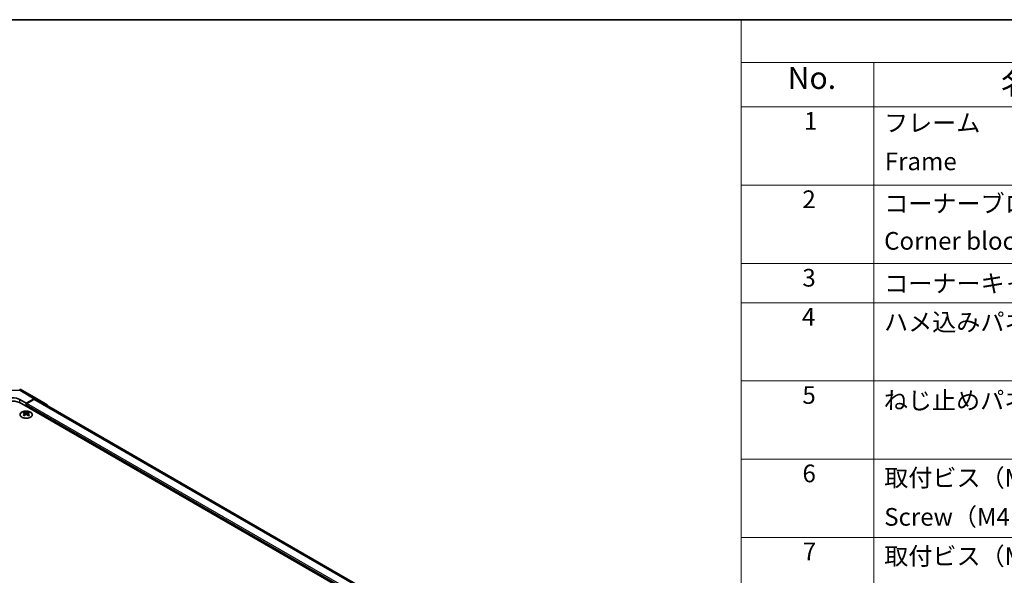
# Model space of a CAD drawing. Units: millimetres. Extents: x 58 to 8134, y 30 to 1297.
# Drawn here: x 371 to 817, y 904 to 1156 of the extents above; entities that cross this region are included whole.
import ezdxf

# ---------------------------------------------------------------- set-up
doc = ezdxf.new("R2010")
doc.units = ezdxf.units.MM
doc.header["$LTSCALE"] = 4
for name, color, linetype, lineweight in [('Border (ISO)', 7, 'Continuous', 35), ('Symbol (ISO)', 7, 'Continuous', 18), ('Visible (ISO)', 7, 'Continuous', 35), ('Visible Narrow (ISO)', 7, 'Continuous', 25)]:
    doc.layers.add(name, color=color, linetype=linetype, lineweight=lineweight)
doc.styles.add('Note Text (TK)', font='txt')
doc.styles.add('Note Text (TK2)', font='txt')

# ---------------------------------------------------------------- blocks, each defined once
blk = doc.blocks.new('図面枠 tk図枠')
at = {"layer": 'Border (ISO)'}
blk.add_line((14.5, 289), (405.5, 289), dxfattribs=at)
blk = doc.blocks.new('構成内容 _ Components')
at = {"layer": 'Symbol (ISO)'}
for p, q in [((405.5, 289), (174.5, 289)), ((174.5, 289), (174.5, 284.16)), ((405.5, 284.16), (174.5, 284.16)), ((174.5, 284.16), (174.5, 279.12)), ((189.5, 284.16), (189.5, 279.12)), ((405.5, 279.12), (174.5, 279.12)), ((174.5, 279.12), (174.5, 221.49)), ((189.5, 279.12), (189.5, 221.49)), ((405.5, 270.25), (174.5, 270.25)), ((405.5, 261.39), (174.5, 261.39)), ((405.5, 256.95), (174.5, 256.95)), ((405.5, 248.09), (174.5, 248.09)), ((405.5, 239.22), (174.5, 239.22)), ((405.5, 230.36), (174.5, 230.36))]:
    blk.add_line(p, q, dxfattribs=at)
at = {"layer": 'Symbol (ISO)', "color": 7, "attachment_point": 7}
for s, insert, char_height, style in [('No.', (179.76, 280.38), 2.5, 'Note Text (TK)'), ('名称 / Part name', (203.92, 279.79), 2.5, 'Note Text (TK)'), ('1', (181.6, 275.91), 2, 'Note Text (TK2)'), ('フレーム', (190.67, 275.69), 2, 'Note Text (TK2)'), ('Frame', (190.76, 271.33), 2, 'Note Text (TK2)'), ('2', (181.42, 267.04), 2, 'Note Text (TK2)'), ('コーナーブロック', (190.69, 266.55), 2, 'Note Text (TK2)'), ('Corner block', (190.68, 262.33), 2, 'Note Text (TK2)'), ('3', (181.42, 258.15), 2, 'Note Text (TK2)'), ('コーナーキャップ / Blind plug', (190.69, 257.5), 2, 'Note Text (TK2)'), ('4', (181.37, 253.74), 2, 'Note Text (TK2)'), ('ハメ込みパネル / Slide panel', (190.67, 253.13), 2, 'Note Text (TK2)'), ('5', (181.42, 244.87), 2, 'Note Text (TK2)'), ('ねじ止めパネル / Screwed panel', (190.64, 244.26), 2, 'Note Text (TK2)'), ('6', (181.43, 235.99), 2, 'Note Text (TK2)'), ('取付ビス（M4 x 15 ナベ）', (190.69, 235.5), 2, 'Note Text (TK2)'), ('Screw（M4 - 15 Pan head）', (190.69, 231.07), 2, 'Note Text (TK2)'), ('7', (181.47, 227.16), 2, 'Note Text (TK2)'), ('取付ビス（M3 x 5 座付丸皿）', (190.69, 226.63), 2, 'Note Text (TK2)')]:
    blk.add_mtext(s, dxfattribs=dict(at, insert=insert, char_height=char_height, style=style))

msp = doc.modelspace()

# ---------------------------------------------------------------- linework, layer by layer
at = {"layer": 'Visible (ISO)'}
for p, q in [((372.0596, 988.2108), (378.6659, 984.3966)), ((371.1971, 983.9025), (374.0255, 982.2695)), ((696.8198, 794.6035), (371.9042, 982.1936)), ((377.6906, 984.3116), (374.0255, 982.2695)), ((374.0255, 982.2695), (374.0255, 980.9689)), ((374.0255, 981.5812), (374.0255, 980.9689)), ((377.4703, 983.9783), (374.3791, 982.1936)), ((698.7291, 799.1758), (378.4703, 984.0774)), ((378.6746, 984.3915), (383.5195, 981.4958)), ((373.0002, 978.1924), (373.0002, 977.8155)), ((373.5195, 977.5329), (373.5779, 976.9891)), ((373.7084, 977.0797), (373.5589, 977.166)), ((374.4922, 977.166), (374.3427, 977.0797)), ((374.5316, 977.5329), (374.4732, 976.9891)), ((375.0509, 978.1924), (375.0509, 977.8155))]:
    msp.add_line(p, q, dxfattribs=at)
msp.add_arc((371.0596, 986.4788), 2, 60, 89.422611, dxfattribs=at)
for centre, major_axis, ratio, start_param, end_param in [((367.6616, 979.7441), (6, 0), 0.57735027, 0.78539816, 2.35619449), ((367.6616, 981.9325), (-4.9998, 0.0743), 0.56718765, 3.9354181, 5.50621443), ((374.3791, 981.7854), (-0.25, -0.433), 0.57735027, 3.92699082, 5.49778714), ((377.4703, 982.3453), (1, 1.7321), 0.57735027, 0, 0.78539816), ((377.6659, 982.6646), (1, 1.7321), 0.57735027, 6.27445866, 7.05113018), ((382.5108, 979.7689), (1, 1.7321), 0.57735027, 5.73888329, 6.27445866), ((373.2598, 971.756), (3.2043, 6.7271), 0.62547267, 0.69994966, 0.77562357), ((374.2773, 971.5621), (-4.2226, 6.2245), 0.52483389, 5.52432463, 5.6901366), ((374.2773, 971.2713), (3.2346, 6.7906), 0.62547267, 0.80431066, 0.97012263), ((373.7738, 971.2713), (3.2346, -6.7906), 0.62547267, 2.47033009, 2.63614206), ((373.7738, 971.5621), (-4.2226, -6.2245), 0.52483389, 4.03350142, 4.19931339), ((374.2773, 971.2713), (3.2346, 6.7906), 0.62547267, 0.5054506, 0.67126257), ((374.2773, 971.5621), (-4.2226, 6.2245), 0.52483389, 5.22546457, 5.39127654), ((373.7738, 971.5621), (-4.2226, -6.2245), 0.52483389, 3.73464136, 3.90045333), ((373.7738, 971.2713), (3.2346, -6.7906), 0.62547267, 2.17147002, 2.33728199), ((374.7913, 971.756), (3.2043, -6.7271), 0.62547267, 2.36596909, 2.44164299), ((373.2598, 970.8718), (-4.183, 6.1663), 0.52483389, 5.41996363, 5.49563754), ((374.7913, 970.8718), (-4.183, -6.1663), 0.52483389, 3.92914042, 4.00481433)]:
    msp.add_ellipse(centre, major_axis=major_axis, ratio=ratio, start_param=start_param, end_param=end_param, dxfattribs=at)
for points, knots in [([(375.9915, 975.9579), (376.2018, 976.0793), (376.3784, 976.2205), (376.6456, 976.5282), (376.7363, 976.6946), (376.8223, 977.0352), (376.8179, 977.2091), (376.7153, 977.547), (376.6171, 977.711), (376.3366, 978.0132), (376.1538, 978.1514), (375.7223, 978.3876), (375.4736, 978.4854), (374.9356, 978.631), (374.6464, 978.6786), (374.0567, 978.7188), (373.7563, 978.7114), (373.1748, 978.6423), (372.8937, 978.5806), (372.379, 978.4092), (372.1456, 978.2994), (371.7501, 978.0427), (371.5881, 977.8957), (371.3524, 977.5795), (371.2786, 977.4102), (371.2272, 977.0675), (371.249, 976.8943), (371.3853, 976.5605), (371.4999, 976.4), (371.8106, 976.1076), (372.007, 975.9758), (372.4617, 975.7547), (372.7198, 975.6654), (373.2716, 975.5383), (373.5651, 975.5005), (374.1578, 975.4803), (374.4569, 975.4978), (375.0305, 975.5864), (375.3049, 975.6574), (375.7108, 975.8116), (375.8579, 975.8808), (375.9915, 975.9579)], [0, 0, 0, 0, 0.32060968, 0.32060968, 0.64072744, 0.64072744, 0.95891785, 0.95891785, 1.27728737, 1.27728737, 1.59750072, 1.59750072, 1.91811185, 1.91811185, 2.23863588, 2.23863588, 2.55908567, 2.55908567, 2.87954744, 2.87954744, 3.20010105, 3.20010105, 3.52069551, 3.52069551, 3.84055924, 3.84055924, 4.15845831, 4.15845831, 4.47722405, 4.47722405, 4.79759961, 4.79759961, 5.11820536, 5.11820536, 5.43871051, 5.43871051, 5.75915574, 5.75915574, 6.07962925, 6.07962925, 6.28318531, 6.28318531, 6.28318531, 6.28318531]), ([(373.4613, 977.4387), (373.479, 977.4505), (373.4944, 977.4648), (373.5149, 977.4951), (373.5199, 977.5111), (373.5199, 977.5403), (373.5149, 977.5555), (373.4944, 977.5827), (373.479, 977.5946), (373.4613, 977.6036)], [0.0307191633, 0.0307191633, 0.0307191633, 0.0307191633, 0.0383195288, 0.0383195288, 0.0459198942, 0.0459198942, 0.0535202597, 0.0535202597, 0.0611206252, 0.0611206252, 0.0611206252, 0.0611206252]), ([(373.8827, 977.847), (373.9007, 977.8381), (373.9234, 977.8304), (373.9732, 977.8201), (374.0002, 977.8176), (374.0509, 977.8176), (374.0779, 977.8201), (374.1277, 977.8304), (374.1504, 977.8381), (374.1684, 977.847)], [0.0307191633, 0.0307191633, 0.0307191633, 0.0307191633, 0.0383195288, 0.0383195288, 0.0459198942, 0.0459198942, 0.0535202597, 0.0535202597, 0.0611206252, 0.0611206252, 0.0611206252, 0.0611206252]), ([(374.1684, 977.1954), (374.1504, 977.207), (374.1277, 977.2171), (374.0779, 977.2305), (374.0509, 977.2338), (374.0002, 977.2338), (373.9732, 977.2305), (373.9234, 977.2171), (373.9007, 977.207), (373.8827, 977.1954)], [0.0307191633, 0.0307191633, 0.0307191633, 0.0307191633, 0.0383195288, 0.0383195288, 0.0459198942, 0.0459198942, 0.0535202597, 0.0535202597, 0.0611206252, 0.0611206252, 0.0611206252, 0.0611206252]), ([(374.5898, 977.6036), (374.5721, 977.5946), (374.5566, 977.5827), (374.5362, 977.5555), (374.5312, 977.5403), (374.5312, 977.5111), (374.5362, 977.4951), (374.5566, 977.4648), (374.5721, 977.4505), (374.5898, 977.4387)], [0.0307191633, 0.0307191633, 0.0307191633, 0.0307191633, 0.0383195288, 0.0383195288, 0.0459198942, 0.0459198942, 0.0535202597, 0.0535202597, 0.0611206252, 0.0611206252, 0.0611206252, 0.0611206252])]:
    msp.add_open_spline(points, degree=3, knots=knots, dxfattribs=at)
at = {"layer": 'Visible Narrow (ISO)'}
for p, q in [((364.492, 988.1922), (371.0842, 988.1258)), ((371.0842, 988.1258), (377.6906, 984.3116)), ((371.1971, 982.5429), (371.1971, 983.9025)), ((695.052, 796.2365), (374.0255, 981.5812)), ((695.052, 797.053), (374.3791, 982.1936)), ((698.1432, 798.8377), (377.4703, 983.9783)), ((373.4613, 977.4387), (373.498, 976.9321)), ((373.8827, 977.847), (373.8331, 977.163)), ((374.1684, 977.847), (374.218, 977.163)), ((374.5898, 977.4387), (374.5531, 976.9321))]:
    msp.add_line(p, q, dxfattribs=at)
for major_axis, ratio, start_param, end_param in [((0.0202, 1.9999), 0.00712546, 5.68008253, 6.28318531), ((1, 1.7321), 0.57735027, 0, 0.76794487)]:
    msp.add_ellipse((371.0596, 986.4788), major_axis=major_axis, ratio=ratio, start_param=start_param, end_param=end_param, dxfattribs=at)
msp.add_ellipse((374.0255, 977.1063), major_axis=(-2.7768, 0), ratio=0.57735027, dxfattribs=at)

# ---------------------------------------------------------------- block references
at = {"xscale": 4, "yscale": 4, "zscale": 4}
msp.add_blockref('図面枠 tk図枠', (0, 0), dxfattribs=at)
at = {"layer": 'Symbol (ISO)', "xscale": 4, "yscale": 4, "zscale": 4}
msp.add_blockref('構成内容 _ Components', (0, 0), dxfattribs=at)

doc.saveas('drawing.dxf')
